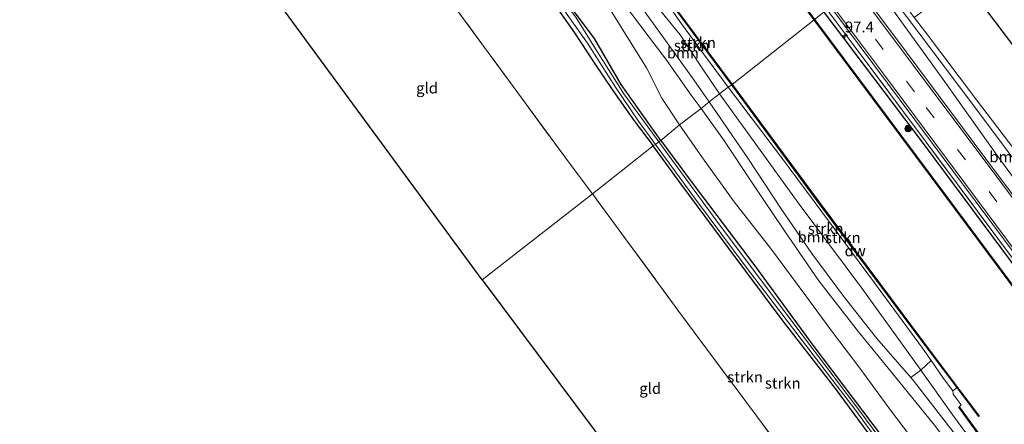
# Model space of a CAD drawing. Units: metres. Extents: x 160800 to 170001, y 393749 to 400000.
# Drawn here: x 169235 to 169460, y 397847 to 397939 of the extents above; entities that cross this region are included whole.
import ezdxf
from ezdxf.enums import TextEntityAlignment as Align

# ---------------------------------------------------------------- set-up
doc = ezdxf.new("R2010")
doc.units = ezdxf.units.M
doc.linetypes.add('IE-TERREINAFSCHEIDING', pattern=[10, 8, -2])
doc.linetypes.add('VW-3-9_STREEP', pattern=[12, 3, -9])
doc.layers.get('0').update_dxf_attribs({"lineweight": 25})
for name, color, linetype, lineweight in [('B-ME-AM-KILOMETR-S-B1', 7, 'Continuous', 18), ('B-ME-GC-DAMWAND-GV-B6', 10, 'Continuous', 25), ('B-ME-GC-DAMWAND-L-B1', 10, 'Continuous', 25), ('B-ME-GR-BOMENRIJ-L-B1', 10, 'Continuous', 25), ('B-ME-GR-BOOM-GV-B6', 93, 'Continuous', 18), ('B-ME-GR-BOOM-S-B1', 93, 'Continuous', 18), ('B-ME-GR-STRUIKEN-GV-B6', 93, 'Continuous', 18), ('B-ME-GW-INSTEEKWATERGANG-L-B1', 10, 'Continuous', 25), ('B-ME-GW-KRUINLIJN-L-B1', 93, 'Continuous', 18), ('B-ME-GW-TEENLIJN-L-B1', 93, 'Continuous', 18), ('B-ME-IE-GRASLAND-GV-B6', 93, 'Continuous', 18), ('B-ME-IE-GRONDWERKLIJN-GROND_INGERICHT-GV-B6', 253, 'Continuous', 18), ('B-ME-IE-HULPGEOMETRIE-L-B1', 53, 'Continuous', 18), ('B-ME-IE-TERREINAFSCHEIDING-RASTERHEKWERK-L-B1', 8, 'IE-TERREINAFSCHEIDING', 18), ('B-ME-KG-KADASTRAAL-OPNAMEDTMGRENS-L-B1', 10, 'Continuous', 25), ('B-ME-OB-BESCHOEIING-GV-B6', 10, 'Continuous', 25), ('B-ME-OB-WATERLIJN-L-B1', 133, 'OB-WATERLIJN', 18), ('B-ME-OG-WATER-GV-B6', 153, 'Continuous', 18), ('B-ME-VH-VERH_SOORT-BITUMEN-GV-B6', 8, 'IE-TERREINAFSCHEIDING-NATUURLIJK-HOUTWAL', 18), ('B-ME-VH-VERH_SOORT-HALF_VERHARDING-GV-B6', 8, 'IE-TERREINAFSCHEIDING-NATUURLIJK-HOUTWAL', 18), ('B-ME-VW-MARKERING-39STREEP-015-L-B1', 255, 'VW-3-9_STREEP', 18), ('B-ME-VW-MARKERING-STREEP-015-L-B1', 7, 'Continuous', 18)]:
    doc.layers.add(name, color=color, linetype=linetype, lineweight=lineweight)
doc.styles.add('NLCS-ISO', font='NLCS-ISO.TTF')
doc.linetypes.add('IE-TERREINAFSCHEIDING-NATUURLIJK-HOUTWAL', pattern='A,7,-1.5,[67,NLCS.SHX,S=0.75,R=45,X=0,Y=0],-1.5,7,-1.5,[70,NLCS.SHX,S=0.75,R=0,X=0,Y=0],-1.5', length=20)
doc.linetypes.add('OB-WATERLIJN', pattern='A,10,[32,NLCS.SHX,S=2,R=0,X=0,Y=0],-12', length=22)

# ---------------------------------------------------------------- blocks, each defined once
blk = doc.blocks.new('boom')
blk.add_hatch(color=256).paths.add_polyline_path([(-0.75, 0, 1), (0.75, 0, 1)])
blk.add_circle((0, 0), 0.75)
blk = doc.blocks.new('hecto')
for p, q in [((0, 0.625), (-0.625, 0)), ((0, -0.625), (0, 0.625)), ((-0.625, 0), (0.625, 0)), ((0.625, 0), (0, -0.625))]:
    blk.add_line(p, q)

msp = doc.modelspace()

# ---------------------------------------------------------------- linework, layer by layer
at = {"layer": 'B-ME-GC-DAMWAND-GV-B6'}
for points in [[(169416.863, 397939.462, 12.69), (169392.657, 397972.231, 12.835), (169350.618, 398028.651, 12.835), (169310.59, 398082.495, 12.835), (169270.743, 398135.954, 12.835), (169238.266, 398179.587, 12.835), (169206.543, 398222.348, 12.835), (169196.254, 398236.151, 12.835), (169196.334, 398236.211, 13.045), (169206.623, 398222.408, 13.045), (169238.346, 398179.647, 13.045), (169270.823, 398136.014, 13.033), (169310.67, 398082.555, 13.066), (169350.698, 398028.711, 13.074), (169392.737, 397972.291, 13.082), (169416.943, 397939.522, 13.087), (169416.863, 397939.462, 12.69)], [(169347.642, 397992.385, 12.835), (169346.472, 397993.955, 12.835), (169344.543, 397996.576, 12.835), (169344.623, 397996.636, 12.835), (169346.552, 397994.015, 12.835), (169347.722, 397992.445, 12.835), (169363.618, 397971.083, 12.835), (169382.641, 397945.453, 12.835), (169383.568, 397944.199, 12.835), (169398.092, 397924.621, 12.69), (169398.012, 397924.561, 13.136), (169383.487, 397944.14, 12.835), (169382.561, 397945.393, 12.835), (169363.538, 397971.023, 12.835), (169347.642, 397992.385, 12.835)], [(169638.31, 397641.725, 12.69), (169614.267, 397674.233, 12.69), (169572.771, 397729.938, 12.69), (169549.775, 397760.845, 12.69), (169506.52, 397819.043, 12.69), (169478.53, 397856.555, 12.69), (169446.796, 397899.234, 12.69), (169416.863, 397939.462, 12.69), (169416.943, 397939.522, 13.087), (169446.876, 397899.294, 12.988), (169478.61, 397856.615, 13.074), (169506.6, 397819.103, 13.066), (169549.855, 397760.905, 13.079), (169572.851, 397729.998, 13.062), (169614.347, 397674.293, 13.14), (169638.388, 397641.789, 13.108), (169638.31, 397641.725, 12.69)], [(169398.092, 397924.621, 12.69), (169417.493, 397898.277, 12.69), (169440.012, 397868.082, 12.69), (169449.635, 397855.271, 12.69), (169454.593, 397848.66, 12.69), (169454.513, 397848.6, 12.69), (169449.555, 397855.211, 12.69), (169439.932, 397868.022, 13.181), (169417.413, 397898.217, 13.186), (169398.012, 397924.561, 13.136), (169398.092, 397924.621, 12.69)]]:
    msp.add_polyline3d(points, dxfattribs=at)
at = {"layer": 'B-ME-GC-DAMWAND-L-B1'}
for points in [[(169398.052, 397924.591, 13.136), (169382.601, 397945.423, 13.226), (169363.578, 397971.053, 13.214), (169344.583, 397996.606, 13.152)], [(169416.924, 397939.464, 13.087), (169446.836, 397899.264, 12.988), (169478.57, 397856.585, 13.074), (169506.56, 397819.073, 13.066), (169549.815, 397760.875, 13.079), (169572.811, 397729.968, 13.062), (169614.307, 397674.263, 13.14), (169638.349, 397641.757, 13.108)], [(169454.553, 397848.63, 13.165), (169439.972, 397868.052, 13.181), (169417.453, 397898.247, 13.186), (169398.07, 397924.566, 13.136)]]:
    msp.add_polyline3d(points, dxfattribs=at)
at = {"layer": 'B-ME-GR-BOMENRIJ-L-B1'}
msp.add_polyline3d([(169515.483, 397864.387, 12.873), (169496.977, 397887.743, 13.037), (169482.859, 397906.337, 13.186), (169468.184, 397925.929, 13.416), (169453.303, 397945.692, 13.523)], dxfattribs=at)
at = {"layer": 'B-ME-GR-BOOM-GV-B6'}
for points in [[(169381.308, 397911.48, 11.274), (169373.317, 397922.488, 11.125), (169367.2, 397932.184, 11.125), (169362.324, 397940.044, 11.125), (169355.069, 397949.523, 11.125), (169344.795, 397963.427, 11.125), (169333.042, 397979.573, 11.125), (169320.746, 397996.337, 11.125), (169307.916, 398013.729, 11.125), (169293.125, 398033.648, 11.125), (169279.085, 398052.319, 11.125), (169264.642, 398072.185, 11.125), (169249.5, 398092.33, 11.125), (169235.637, 398111.122, 11.125)], [(169381.753, 397911.848, 12.556), (169372.7, 397924.658, 12.597), (169366.554, 397935.157, 12.544), (169354.186, 397951.648, 12.461), (169338.982, 397972.257, 12.387), (169324.662, 397991.732, 12.33), (169310.238, 398011.349, 12.305), (169294.984, 398032.206, 12.285), (169277.207, 398055.872, 12.317), (169261.674, 398076.856, 12.317), (169243.559, 398101.246, 12.313)], [(169243.559, 398101.246, 12.313), (169261.674, 398076.856, 12.317), (169277.207, 398055.872, 12.317), (169294.984, 398032.206, 12.285), (169310.238, 398011.349, 12.305), (169324.662, 397991.732, 12.33), (169338.982, 397972.257, 12.387), (169354.186, 397951.648, 12.461), (169366.554, 397935.157, 12.544), (169372.7, 397924.658, 12.597), (169381.753, 397911.848, 12.556), (169381.308, 397911.48, 11.274)], [(169386.058, 397915.399, 14.366), (169381.953, 397921.518, 14.373), (169378.507, 397928.467, 14.323), (169369.008, 397943.606, 14.237), (169363.433, 397951.394, 14.155), (169359.963, 397956.285, 14.188), (169356.284, 397961.542, 14.048), (169352.265, 397967.163, 14.151), (169347.499, 397974.084, 14.188), (169342.458, 397981.05, 14.217), (169337.583, 397987.843, 14.217), (169332.593, 397994.73, 14.229), (169321.257, 398009.948, 14.077), (169309.58, 398025.317, 14.019), (169296.564, 398042.507, 14.06), (169284.352, 398059.249, 14.081), (169272.889, 398075.026, 14.097), (169267.257, 398082.553, 14.106), (169262.755, 398088.536, 13.904), (169258.171, 398094.759, 13.896), (169253.706, 398101.021, 13.99)], [(169253.706, 398101.021, 13.99), (169258.171, 398094.759, 13.896), (169262.755, 398088.536, 13.904), (169267.257, 398082.553, 14.106), (169272.889, 398075.026, 14.097), (169284.352, 398059.249, 14.081), (169296.564, 398042.507, 14.06), (169309.58, 398025.317, 14.019), (169321.257, 398009.948, 14.077), (169332.593, 397994.73, 14.229), (169337.583, 397987.843, 14.217), (169342.458, 397981.05, 14.217), (169347.499, 397974.084, 14.188), (169352.265, 397967.163, 14.151), (169356.284, 397961.542, 14.048), (169359.963, 397956.285, 14.188), (169363.433, 397951.394, 14.155), (169369.008, 397943.606, 14.237), (169378.507, 397928.467, 14.323), (169381.953, 397921.518, 14.373), (169386.058, 397915.399, 14.366), (169381.753, 397911.848, 12.556)], [(169258.248, 398099.685, 13.875), (169264.37, 398091.046, 13.925), (169271.421, 398080.727, 13.904), (169276.239, 398073.617, 13.929), (169281.513, 398066.175, 13.982), (169289.078, 398055.908, 14.011), (169295.23, 398048.136, 14.118), (169304.626, 398035.242, 14.064), (169315.427, 398020.598, 14.003), (169325.031, 398008.083, 14.048), (169335.518, 397994.748, 14.097), (169345.285, 397981.623, 14.114), (169351.782, 397973.013, 14.101), (169358.569, 397963.529, 14.138), (169363.707, 397956.223, 14.171), (169369.834, 397947.678, 14.2), (169375.041, 397940.831, 14.245), (169383.106, 397930.107, 14.299), (169388.698, 397922.221, 14.336), (169391.003, 397919.174, 14.341), (169386.058, 397915.399, 14.366)], [(169469.007, 397898.789, 13.93), (169454.527, 397918.216, 14), (169441.052, 397936.189, 14.049), (169435.134, 397943.938, 13.992), (169433.332, 397947.14, 13.864), (169433.257, 397950.255, 13.753), (169433.191, 397952.309, 13.72), (169434.946, 397953.756, 13.58), (169434.77, 397951.235, 13.634), (169435.209, 397948.645, 13.601), (169435.79, 397945.438, 13.613), (169438.017, 397942.242, 13.687), (169439.739, 397939.979, 13.693), (169442.075, 397936.908, 13.7), (169454.024, 397921.156, 13.576), (169466.169, 397905.064, 13.412)], [(169493.195, 397864.106, 13.976), (169485.226, 397872.972, 14.024), (169472.309, 397889.811, 14.123), (169458.715, 397908.401, 14.144), (169445.965, 397926.282, 14.156), (169433.044, 397944.311, 14.053), (169429.113, 397949.088, 14.02), (169433.191, 397952.309, 13.72), (169433.257, 397950.255, 13.753), (169433.332, 397947.14, 13.864), (169435.134, 397943.938, 13.992), (169441.052, 397936.189, 14.049), (169454.527, 397918.216, 14), (169469.007, 397898.789, 13.93), (169481.59, 397880.581, 13.922), (169493.195, 397864.106, 13.976)], [(169378.106, 397941.245, 14.187), (169380.304, 397942.807, 14.163), (169381.759, 397941.433, 14.163), (169386.142, 397935.999, 14.204), (169391.082, 397928.593, 14.291), (169395.2, 397922.472, 14.316), (169392.832, 397920.689, 14.341), (169389.296, 397925.675, 14.311), (169382.847, 397934.723, 14.258), (169378.106, 397941.245, 14.187)], [(169438.951, 397857.52, 14.345), (169431.17, 397866.479, 14.427), (169423.57, 397876.135, 14.423), (169416.279, 397885.905, 14.485), (169409.464, 397895.912, 14.44), (169401.538, 397908.001, 14.411), (169392.832, 397920.689, 14.341), (169395.2, 397922.472, 14.316), (169403.502, 397910.961, 14.267), (169413.186, 397897.557, 14.337), (169427.729, 397877.977, 14.333), (169441.068, 397859.477, 14.333), (169441.274, 397859.187, 14.333), (169438.951, 397857.52, 14.345)], [(169462.229, 397816.416, 14.415), (169455.555, 397822.615, 14.423), (169450.624, 397828.957, 14.473), (169445.85, 397834.971, 14.44), (169441.08, 397841.13, 14.448), (169434.504, 397849.789, 14.46), (169427.289, 397859.65, 14.46), (169421.043, 397867.899, 14.345), (169414.949, 397876.266, 14.465), (169406.885, 397887.178, 14.477), (169398.571, 397897.799, 14.506), (169391.263, 397907.831, 14.465), (169386.058, 397915.399, 14.366), (169391.003, 397919.174, 14.341), (169396.194, 397911.89, 14.345), (169402.812, 397901.879, 14.378), (169409.898, 397891.353, 14.407), (169417.899, 397879.687, 14.399), (169427.017, 397868.003, 14.436), (169436.144, 397856.797, 14.411), (169444.362, 397846.654, 14.407), (169455.23, 397832.262, 14.296), (169466.115, 397818.08, 14.288)], [(169466.239, 397797.874, 12.877), (169453.666, 397815.727, 12.865), (169442.955, 397830.049, 12.77), (169430.246, 397846.744, 12.593), (169416.513, 397864.931, 12.647), (169403.026, 397883.389, 12.626), (169388.934, 397902.105, 12.602), (169381.753, 397911.848, 12.556), (169386.058, 397915.399, 14.366), (169391.263, 397907.831, 14.465), (169398.571, 397897.799, 14.506), (169406.885, 397887.178, 14.477), (169414.949, 397876.266, 14.465), (169421.043, 397867.899, 14.345), (169427.289, 397859.65, 14.46), (169434.504, 397849.789, 14.46), (169441.08, 397841.13, 14.448), (169445.85, 397834.971, 14.44), (169450.624, 397828.957, 14.473), (169455.555, 397822.615, 14.423), (169462.229, 397816.416, 14.415)], [(169465.043, 397798.71, 11.274), (169455.446, 397811.811, 11.274), (169441.725, 397830.357, 11.274), (169427.055, 397850.155, 11.274), (169409.155, 397873.881, 11.274), (169394.322, 397893.627, 11.274), (169381.308, 397911.48, 11.274), (169381.753, 397911.848, 12.556), (169388.934, 397902.105, 12.602), (169403.026, 397883.389, 12.626), (169416.513, 397864.931, 12.647), (169430.246, 397846.744, 12.593), (169442.955, 397830.049, 12.77), (169453.666, 397815.727, 12.865), (169466.239, 397797.874, 12.877)]]:
    msp.add_polyline3d(points, dxfattribs=at)
at = {"layer": 'B-ME-GR-STRUIKEN-GV-B6'}
for points in [[(169243.155, 398098.275, 12.26), (169256.8, 398079.712, 12.268), (169269.959, 398061.448, 12.28), (169283.572, 398043.135, 12.297), (169297.112, 398025.04, 12.33), (169310.423, 398006.976, 12.359), (169323.751, 397989.15, 12.416), (169335.759, 397972.958, 12.457), (169347.612, 397956.52, 12.465), (169354.937, 397946.532, 12.445), (169362.004, 397936.491, 12.461), (169366.481, 397929.562, 12.461), (169370.769, 397923.225, 12.457), (169375.683, 397916.33, 12.457), (169379.974, 397910.56, 12.437), (169366.124, 397899.579, 12.314), (169362.115, 397904.852, 12.313), (169347.944, 397924.175, 12.297), (169331.037, 397947.289, 12.441), (169316.135, 397967.214, 12.433), (169305.327, 397959.83, 12.433), (169290.102, 397949.045, 12.408)], [(169357.627, 397944.485, 11.125), (169364.932, 397934.069, 11.125), (169371.34, 397924.06, 11.125), (169376.646, 397916.213, 11.125), (169380.507, 397910.91, 11.274), (169379.974, 397910.56, 12.437), (169375.683, 397916.33, 12.457), (169370.769, 397923.225, 12.457), (169366.481, 397929.562, 12.461), (169362.004, 397936.491, 12.461), (169354.937, 397946.532, 12.445)], [(169380.304, 397942.807, 14.163), (169381.405, 397944.378, 12.835), (169382.483, 397944.279, 12.716), (169386.489, 397938.556, 12.835), (169391.527, 397931.677, 12.835), (169397.135, 397923.986, 12.836), (169395.2, 397922.472, 14.316), (169391.082, 397928.593, 14.291), (169386.142, 397935.999, 14.204), (169381.759, 397941.433, 14.163), (169380.304, 397942.807, 14.163)], [(169382.483, 397944.279, 12.716), (169383.487, 397944.14, 12.835), (169398.012, 397924.561, 13.136), (169397.135, 397923.986, 12.836), (169391.527, 397931.677, 12.835), (169386.489, 397938.556, 12.835), (169382.483, 397944.279, 12.716)], [(169443.613, 397861.441, 12.836), (169441.628, 397864.287, 12.836), (169430.635, 397879.252, 12.836), (169418.578, 397895.453, 12.836), (169409.394, 397907.91, 12.836), (169397.135, 397923.986, 12.836), (169398.012, 397924.561, 13.136), (169417.413, 397898.217, 13.186), (169439.932, 397868.022, 13.181), (169449.555, 397855.211, 12.69), (169448.545, 397854.487, 12.69), (169446.48, 397857.331, 12.836), (169443.613, 397861.441, 12.836)], [(169441.274, 397859.187, 14.333), (169441.068, 397859.477, 14.333), (169427.729, 397877.977, 14.333), (169413.186, 397897.557, 14.337), (169403.502, 397910.961, 14.267), (169395.2, 397922.472, 14.316), (169397.135, 397923.986, 12.836), (169409.394, 397907.91, 12.836), (169418.578, 397895.453, 12.836), (169430.635, 397879.252, 12.836), (169441.628, 397864.287, 12.836), (169443.613, 397861.441, 12.836), (169441.274, 397859.187, 14.333)], [(169394.048, 397808.655, 12.449), (169393.361, 397809.657, 12.569), (169400.61, 397814.869, 12.602), (169410.261, 397821.438, 12.622), (169425.065, 397831.486, 12.622), (169432.383, 397836.778, 12.593), (169433.875, 397838.041, 12.552), (169433.963, 397838.258, 12.548), (169431.341, 397841.955, 12.577), (169421.763, 397855.055, 12.544), (169409.507, 397870.739, 12.515), (169397.128, 397887.276, 12.486), (169386.375, 397901.81, 12.486), (169379.974, 397910.56, 12.437), (169380.507, 397910.91, 11.274), (169389.704, 397898.412, 11.274), (169401.266, 397882.829, 11.274), (169413.905, 397866.332, 11.274), (169426.351, 397849.975, 11.274), (169435.155, 397837.817, 11.274), (169423.954, 397830.076, 12.4), (169409.259, 397819.856, 12.388), (169394.048, 397808.655, 12.449)], [(169392.372, 397810.905, 12.548), (169403.842, 397818.897, 12.556), (169417.866, 397829.213, 12.565), (169409.651, 397840.644, 12.503), (169386.497, 397871.832, 12.474), (169366.124, 397899.579, 12.314), (169379.974, 397910.56, 12.437), (169386.375, 397901.81, 12.486), (169397.128, 397887.276, 12.486), (169409.507, 397870.739, 12.515), (169421.763, 397855.055, 12.544), (169431.341, 397841.955, 12.577), (169433.963, 397838.258, 12.548), (169433.875, 397838.041, 12.552), (169432.383, 397836.778, 12.593), (169425.065, 397831.486, 12.622), (169410.261, 397821.438, 12.622), (169400.61, 397814.869, 12.602), (169393.361, 397809.657, 12.569), (169392.372, 397810.905, 12.548)]]:
    msp.add_polyline3d(points, dxfattribs=at)
at = {"layer": 'B-ME-GW-INSTEEKWATERGANG-L-B1'}
for points in [[(169381.753, 397911.848, 12.556), (169372.7, 397924.658, 12.597), (169366.554, 397935.157, 12.544), (169354.186, 397951.648, 12.461), (169338.982, 397972.257, 12.387), (169324.662, 397991.732, 12.33), (169310.238, 398011.349, 12.305), (169294.984, 398032.206, 12.285), (169277.207, 398055.872, 12.317), (169261.674, 398076.856, 12.317), (169243.559, 398101.246, 12.313), (169229.201, 398120.837, 12.387), (169214.658, 398140.759, 12.297), (169201.558, 398158.394, 12.211), (169187.824, 398176.995, 12.132), (169178.044, 398190.674, 11.989), (169170.669, 398200.842, 11.972), (169163.185, 398210.74, 11.939)], [(169243.155, 398098.275, 12.26), (169256.8, 398079.712, 12.268), (169269.959, 398061.448, 12.28), (169283.572, 398043.135, 12.297), (169297.112, 398025.04, 12.33), (169310.423, 398006.976, 12.359), (169323.751, 397989.15, 12.416), (169335.759, 397972.958, 12.457), (169347.612, 397956.52, 12.465), (169354.937, 397946.532, 12.445), (169362.004, 397936.491, 12.461), (169366.481, 397929.562, 12.461), (169370.769, 397923.225, 12.457), (169375.683, 397916.33, 12.457), (169379.974, 397910.56, 12.437)], [(169419.07, 397941.173, 13.962), (169442.049, 397910.85, 14.049), (169463.951, 397881.37, 13.955), (169493.512, 397841.736, 13.959), (169511.991, 397816.887, 13.942), (169533.685, 397787.643, 13.897), (169551.64, 397763.445, 13.897), (169572.902, 397735.05, 13.893), (169590.873, 397711.055, 13.893), (169610.782, 397684.403, 13.889), (169630.427, 397658.112, 13.971), (169640.852, 397643.789, 13.92)], [(169381.753, 397911.848, 12.556), (169388.934, 397902.105, 12.602), (169403.026, 397883.389, 12.626), (169416.513, 397864.931, 12.647), (169430.246, 397846.744, 12.593), (169442.955, 397830.049, 12.77), (169453.666, 397815.727, 12.865), (169466.239, 397797.874, 12.877), (169475.609, 397786.423, 12.865), (169486.253, 397774.158, 12.84), (169500.64, 397755.833, 12.807), (169515.363, 397736.053, 12.832), (169529.98, 397715.661, 12.848), (169544.088, 397696.267, 12.828), (169556.689, 397679.572, 12.82), (169571.057, 397660.565, 12.795), (169584.526, 397641.979, 12.799), (169596.31, 397625.243, 12.795), (169604.665, 397614.203, 12.801)], [(169393.361, 397809.657, 12.569), (169400.61, 397814.869, 12.602), (169410.261, 397821.438, 12.622), (169425.065, 397831.486, 12.622), (169432.383, 397836.778, 12.593), (169433.875, 397838.041, 12.552), (169433.963, 397838.258, 12.548), (169431.341, 397841.955, 12.577), (169421.763, 397855.055, 12.544), (169409.507, 397870.739, 12.515), (169397.128, 397887.276, 12.486), (169386.375, 397901.81, 12.486), (169379.974, 397910.56, 12.437)]]:
    msp.add_polyline3d(points, dxfattribs=at)
at = {"layer": 'B-ME-GW-KRUINLIJN-L-B1'}
for points in [[(169253.706, 398101.021, 13.99), (169258.171, 398094.759, 13.896), (169262.755, 398088.536, 13.904), (169267.257, 398082.553, 14.106), (169272.889, 398075.026, 14.097), (169284.352, 398059.249, 14.081), (169296.564, 398042.507, 14.06), (169309.58, 398025.317, 14.019), (169321.257, 398009.948, 14.077), (169332.593, 397994.73, 14.229), (169337.583, 397987.843, 14.217), (169342.458, 397981.05, 14.217), (169347.499, 397974.084, 14.188), (169352.265, 397967.163, 14.151), (169356.284, 397961.542, 14.048), (169359.963, 397956.285, 14.188), (169363.433, 397951.394, 14.155), (169369.008, 397943.606, 14.237), (169378.507, 397928.467, 14.323), (169381.953, 397921.518, 14.373), (169386.058, 397915.399, 14.366)], [(169559.393, 397773.086, 13.848), (169550.851, 397784.655, 13.955), (169537.288, 397803.253, 13.955), (169525.095, 397819.448, 13.913), (169509.285, 397842.097, 13.922), (169493.882, 397863.13, 13.979), (169493.195, 397864.106, 13.976), (169481.59, 397880.581, 13.922), (169469.007, 397898.789, 13.93), (169454.527, 397918.216, 14), (169441.052, 397936.189, 14.049), (169435.134, 397943.938, 13.992), (169433.332, 397947.14, 13.864), (169433.257, 397950.255, 13.753), (169433.191, 397952.309, 13.72)], [(169395.2, 397922.472, 14.316), (169391.082, 397928.593, 14.291), (169386.142, 397935.999, 14.204), (169381.759, 397941.433, 14.163)], [(169464.653, 397827.612, 14.35), (169458.183, 397835.896, 14.374), (169448.568, 397848.904, 14.337), (169441.274, 397859.187, 14.333), (169441.068, 397859.477, 14.333), (169427.729, 397877.977, 14.333), (169413.186, 397897.557, 14.337), (169403.502, 397910.961, 14.267), (169395.2, 397922.472, 14.316)], [(169386.058, 397915.399, 14.366), (169391.263, 397907.831, 14.465), (169398.571, 397897.799, 14.506), (169406.885, 397887.178, 14.477), (169414.949, 397876.266, 14.465), (169421.043, 397867.899, 14.345), (169427.289, 397859.65, 14.46), (169434.504, 397849.789, 14.46), (169441.08, 397841.13, 14.448), (169445.85, 397834.971, 14.44), (169450.624, 397828.957, 14.473), (169455.555, 397822.615, 14.423), (169462.229, 397816.416, 14.415)]]:
    msp.add_polyline3d(points, dxfattribs=at)
at = {"layer": 'B-ME-GW-TEENLIJN-L-B1'}
for points in [[(169434.946, 397953.756, 13.58), (169434.77, 397951.235, 13.634), (169435.209, 397948.645, 13.601), (169435.79, 397945.438, 13.613), (169438.017, 397942.242, 13.687), (169439.739, 397939.979, 13.693), (169442.075, 397936.908, 13.7), (169454.024, 397921.156, 13.576), (169466.169, 397905.064, 13.412), (169477.537, 397890.155, 13.235), (169489.836, 397873.652, 13.153), (169499.564, 397860.665, 13.19), (169510.741, 397845.507, 13.227), (169523.683, 397828.137, 13.033), (169534.51, 397812.683, 12.996), (169541.772, 397802.496, 13.218), (169547.967, 397792.261, 13.428), (169556.64, 397779.421, 13.445), (169560.479, 397773.564, 13.445)], [(169382.483, 397944.279, 12.716), (169386.489, 397938.556, 12.835), (169391.527, 397931.677, 12.835), (169397.135, 397923.986, 12.836)], [(169397.135, 397923.986, 12.836), (169409.394, 397907.91, 12.836), (169418.578, 397895.453, 12.836), (169430.635, 397879.252, 12.836), (169441.628, 397864.287, 12.836), (169443.613, 397861.441, 12.836), (169446.48, 397857.331, 12.836), (169448.545, 397854.487, 12.69)]]:
    msp.add_polyline3d(points, dxfattribs=at)
at = {"layer": 'B-ME-IE-GRASLAND-GV-B6'}
for points in [[(169466.169, 397905.064, 13.412), (169454.024, 397921.156, 13.576), (169442.075, 397936.908, 13.7), (169439.739, 397939.979, 13.693), (169442.341, 397941.905, 13.642), (169447.837, 397946.407, 13.593), (169452.001, 397949.541, 13.531), (169454.693, 397951.542, 13.437), (169459.98, 397944.51, 13.453)], [(169480.52, 397874.97, 14.144), (169456.147, 397907.637, 14.181), (169437.872, 397932.122, 14.152), (169426.765, 397947.092, 14.152), (169429.113, 397949.088, 14.02), (169433.044, 397944.311, 14.053), (169445.965, 397926.282, 14.156), (169458.715, 397908.401, 14.144), (169472.309, 397889.811, 14.123)], [(169477.165, 397864.882, 14.061), (169458.912, 397889.346, 14.066), (169442.451, 397911.428, 14.029), (169426.024, 397933.525, 14.033), (169419.837, 397941.731, 14.075), (169420.64, 397942.333, 14.148), (169443.214, 397912.047, 14.123), (169465.935, 397881.474, 14.136)], [(169640.852, 397643.789, 13.92), (169638.388, 397641.789, 13.108), (169614.347, 397674.293, 13.14), (169572.851, 397729.998, 13.062), (169549.855, 397760.905, 13.079), (169506.6, 397819.103, 13.066), (169478.61, 397856.615, 13.074), (169446.876, 397899.294, 12.988), (169416.943, 397939.522, 13.087), (169419.07, 397941.173, 13.962), (169442.049, 397910.85, 14.049), (169463.951, 397881.37, 13.955), (169493.512, 397841.736, 13.959), (169511.991, 397816.887, 13.942), (169533.685, 397787.643, 13.897), (169551.64, 397763.445, 13.897), (169572.902, 397735.05, 13.893), (169590.873, 397711.055, 13.893), (169610.782, 397684.403, 13.889), (169630.427, 397658.112, 13.971), (169640.852, 397643.789, 13.92)], [(169463.951, 397881.37, 13.955), (169442.049, 397910.85, 14.049), (169419.07, 397941.173, 13.962), (169419.837, 397941.731, 14.075), (169426.024, 397933.525, 14.033), (169442.451, 397911.428, 14.029), (169458.912, 397889.346, 14.066), (169477.165, 397864.882, 14.061)], [(169468.93, 397827.328, 12.622), (169464.653, 397827.612, 14.35), (169458.183, 397835.896, 14.374), (169448.568, 397848.904, 14.337), (169441.274, 397859.187, 14.333), (169443.613, 397861.441, 12.836), (169446.48, 397857.331, 12.836), (169448.545, 397854.487, 12.69), (169448.682, 397853.72, 12.69), (169450.507, 397851.243, 12.69), (169450.065, 397850.819, 12.69), (169449.985, 397850.761, 12.836), (169460.747, 397835.897, 12.622), (169460.827, 397835.955, 12.69), (169462.209, 397834.978, 12.69), (169464.063, 397833.262, 12.69), (169465.807, 397831.443, 12.69), (169467.587, 397829.128, 12.622), (169468.93, 397827.328, 12.622)], [(169438.951, 397857.52, 14.345), (169441.274, 397859.187, 14.333), (169448.568, 397848.904, 14.337), (169458.183, 397835.896, 14.374), (169464.653, 397827.612, 14.35), (169462.937, 397826.521, 14.306), (169460.259, 397830.02, 14.296), (169448.085, 397845.803, 14.312), (169439.72, 397856.635, 14.337), (169438.951, 397857.52, 14.345)]]:
    msp.add_polyline3d(points, dxfattribs=at)
at = {"layer": 'B-ME-IE-GRONDWERKLIJN-GROND_INGERICHT-GV-B6'}
for points in [[(169290.102, 397949.045, 12.408), (169305.327, 397959.83, 12.433), (169316.135, 397967.214, 12.433), (169331.037, 397947.289, 12.441), (169347.944, 397924.175, 12.297), (169362.115, 397904.852, 12.313), (169366.124, 397899.579, 12.314), (169340.885, 397879.871, 12.478), (169290.102, 397949.045, 12.408)], [(169392.372, 397810.905, 12.548), (169340.885, 397879.871, 12.478), (169366.124, 397899.579, 12.314), (169386.497, 397871.832, 12.474), (169409.651, 397840.644, 12.503), (169417.866, 397829.213, 12.565), (169403.842, 397818.897, 12.556), (169392.372, 397810.905, 12.548)]]:
    msp.add_polyline3d(points, dxfattribs=at)
at = {"layer": 'B-ME-IE-HULPGEOMETRIE-L-B1'}
msp.add_polyline3d([(169340.885, 397879.871, 12.478), (169366.124, 397899.579, 12.314), (169379.974, 397910.56, 12.437), (169380.507, 397910.91, 11.274), (169381.308, 397911.48, 11.274), (169381.753, 397911.848, 12.556), (169386.058, 397915.399, 14.366), (169391.003, 397919.174, 14.341), (169392.832, 397920.689, 14.341), (169395.2, 397922.472, 14.316), (169397.135, 397923.986, 12.836), (169398.012, 397924.561, 13.136), (169398.092, 397924.621, 12.69), (169416.863, 397939.462, 12.69), (169416.943, 397939.522, 13.087)], dxfattribs=at)
at = {"layer": 'B-ME-IE-TERREINAFSCHEIDING-RASTERHEKWERK-L-B1'}
for points in [[(169366.124, 397899.579, 12.314), (169362.115, 397904.852, 12.313), (169347.944, 397924.175, 12.297), (169331.037, 397947.289, 12.441), (169316.135, 397967.214, 12.433), (169305.327, 397959.83, 12.433), (169290.102, 397949.045, 12.408)], [(169419.837, 397941.731, 14.075), (169426.024, 397933.525, 14.033), (169442.451, 397911.428, 14.029), (169458.912, 397889.346, 14.066), (169477.165, 397864.882, 14.061), (169500.267, 397833.864, 14.024), (169521.166, 397805.583, 14), (169540.021, 397780.384, 14.016), (169558.808, 397755.148, 14.061), (169575.801, 397732.37, 14.008), (169592.493, 397709.942, 14.004), (169610.751, 397685.384, 14), (169626.979, 397663.804, 13.881), (169641.52, 397644.296, 13.999)], [(169392.372, 397810.905, 12.548), (169403.842, 397818.897, 12.556), (169417.866, 397829.213, 12.565), (169409.651, 397840.644, 12.503), (169386.497, 397871.832, 12.474), (169366.124, 397899.579, 12.314)]]:
    msp.add_polyline3d(points, dxfattribs=at)
at = {"layer": 'B-ME-KG-KADASTRAAL-OPNAMEDTMGRENS-L-B1'}
for points in [[(169340.885, 397879.871, 12.478), (169290.102, 397949.045, 12.408), (169278.63, 397964.715, 12.285), (169142.212, 398150.513, 12.059), (169141.542, 398151.328, 12.059), (169141.278, 398151.815, 11.125), (169140.795, 398152.51, 11.125), (169140.31, 398153.08, 12.264), (169139.702, 398154.002, 12.276), (169138.873, 398155.195, 12.215), (169137.787, 398156.898, 12.223), (169136.83, 398158.033, 12.161), (169136.229, 398158.854, 12.083), (169135.783, 398159.428, 11.125), (169135.307, 398160.144, 11.125), (169134.783, 398160.852, 12.017), (169121.408, 398178.925, 12.1)], [(169340.885, 397879.871, 12.478), (169392.372, 397810.905, 12.548), (169393.361, 397809.657, 12.569), (169394.048, 397808.655, 12.449), (169395.096, 397807.227, 13.103), (169399.582, 397801.292, 13.079), (169400.851, 397799.525, 12.762), (169543.731, 397608.261, 12.931), (169563.998, 397581.322, 12.846)]]:
    msp.add_polyline3d(points, dxfattribs=at)
at = {"layer": 'B-ME-OB-BESCHOEIING-GV-B6'}
msp.add_polyline3d([(169460.747, 397835.897, 12.622), (169449.985, 397850.761, 12.836), (169450.065, 397850.819, 12.69), (169460.827, 397835.955, 12.69), (169460.747, 397835.897, 12.622)], dxfattribs=at)
at = {"layer": 'B-ME-OB-WATERLIJN-L-B1'}
for points in [[(169196.254, 398236.151, 12.835), (169206.543, 398222.348, 12.835), (169238.266, 398179.587, 12.835), (169270.743, 398135.954, 12.835), (169310.59, 398082.495, 12.835), (169350.618, 398028.651, 12.835), (169392.657, 397972.231, 12.835), (169416.863, 397939.462, 12.69)], [(169177.295, 398221.591, 12.835), (169199.541, 398191.701, 12.835), (169229.17, 398151.705, 12.835), (169252.314, 398120.725, 12.835), (169276.498, 398088.147, 12.835), (169285.631, 398075.856, 12.835), (169303.686, 398051.558, 12.835), (169320.123, 398029.608, 12.835), (169336.434, 398007.601, 12.835), (169338.457, 398004.872, 12.835), (169338.377, 398004.812, 12.835), (169336.354, 398007.541, 12.835), (169335.601, 398006.993, 12.977), (169334.439, 398006.147, 12.835), (169344.868, 397992.24, 12.835), (169346.472, 397993.955, 12.835), (169344.543, 397996.576, 12.835), (169344.623, 397996.636, 12.835), (169346.552, 397994.015, 12.835), (169347.722, 397992.445, 12.835), (169363.618, 397971.083, 12.835), (169382.641, 397945.453, 12.835), (169383.568, 397944.199, 12.835), (169398.092, 397924.621, 12.69)], [(169416.863, 397939.462, 12.69), (169446.796, 397899.234, 12.69), (169478.53, 397856.555, 12.69), (169506.52, 397819.043, 12.69), (169549.775, 397760.845, 12.69), (169572.771, 397729.938, 12.69), (169614.267, 397674.233, 12.69), (169638.31, 397641.725, 12.69)], [(169460.827, 397835.955, 12.69), (169450.065, 397850.819, 12.69), (169450.507, 397851.243, 12.69), (169448.682, 397853.72, 12.69), (169448.545, 397854.487, 12.69), (169449.555, 397855.211, 12.69), (169454.513, 397848.6, 12.69), (169454.593, 397848.66, 12.69), (169449.635, 397855.271, 12.69), (169440.012, 397868.082, 12.69), (169417.493, 397898.277, 12.69), (169398.092, 397924.621, 12.69)]]:
    msp.add_polyline3d(points, dxfattribs=at)
at = {"layer": 'B-ME-OG-WATER-GV-B6'}
for points in [[(169270.743, 398135.954, 12.835), (169310.59, 398082.495, 12.835), (169350.618, 398028.651, 12.835), (169392.657, 397972.231, 12.835), (169416.863, 397939.462, 12.69), (169398.092, 397924.621, 12.69), (169383.568, 397944.199, 12.835), (169382.641, 397945.453, 12.835), (169363.618, 397971.083, 12.835), (169347.722, 397992.445, 12.835), (169346.552, 397994.015, 12.835), (169344.623, 397996.636, 12.835), (169344.543, 397996.576, 12.835), (169346.472, 397993.955, 12.835)], [(169362.324, 397940.044, 11.125), (169367.2, 397932.184, 11.125), (169373.317, 397922.488, 11.125), (169381.308, 397911.48, 11.274), (169380.507, 397910.91, 11.274), (169376.646, 397916.213, 11.125), (169371.34, 397924.06, 11.125), (169364.932, 397934.069, 11.125), (169357.627, 397944.485, 11.125)], [(169460.827, 397835.955, 12.69), (169450.065, 397850.819, 12.69), (169450.507, 397851.243, 12.69), (169448.682, 397853.72, 12.69), (169448.545, 397854.487, 12.69), (169449.555, 397855.211, 12.69), (169454.513, 397848.6, 12.69), (169454.593, 397848.66, 12.69), (169449.635, 397855.271, 12.69), (169440.012, 397868.082, 12.69), (169417.493, 397898.277, 12.69), (169398.092, 397924.621, 12.69), (169416.863, 397939.462, 12.69), (169446.796, 397899.234, 12.69), (169478.53, 397856.555, 12.69)], [(169475.287, 397784.514, 11.274), (169459.324, 397805.212, 11.274), (169445.479, 397823.896, 11.274), (169435.155, 397837.817, 11.274), (169426.351, 397849.975, 11.274), (169413.905, 397866.332, 11.274), (169401.266, 397882.829, 11.274), (169389.704, 397898.412, 11.274), (169380.507, 397910.91, 11.274), (169381.308, 397911.48, 11.274), (169394.322, 397893.627, 11.274), (169409.155, 397873.881, 11.274), (169427.055, 397850.155, 11.274), (169441.725, 397830.357, 11.274), (169455.446, 397811.811, 11.274), (169465.043, 397798.71, 11.274)]]:
    msp.add_polyline3d(points, dxfattribs=at)
at = {"layer": 'B-ME-VH-VERH_SOORT-BITUMEN-GV-B6'}
msp.add_polyline3d([(169648.161, 397649.672, 14.075), (169642.215, 397644.848, 14.051), (169625.678, 397667.08, 14.041), (169607.752, 397691.021, 14.078), (169581.546, 397726.207, 13.975), (169564.89, 397748.498, 14.024), (169541.609, 397779.756, 14.061), (169512.329, 397819.243, 14.107), (169492.972, 397845.247, 14.111), (169465.935, 397881.474, 14.136), (169443.214, 397912.047, 14.123), (169420.64, 397942.333, 14.148), (169426.765, 397947.092, 14.152), (169437.872, 397932.122, 14.152), (169456.147, 397907.637, 14.181), (169480.52, 397874.97, 14.144), (169506.115, 397840.64, 14.115), (169530.314, 397808.111, 14.115), (169553.006, 397777.539, 14.053), (169569.691, 397755.193, 14.049), (169591.702, 397725.615, 14.061), (169616.97, 397691.616, 14.136), (169634.389, 397668.183, 14.074), (169648.161, 397649.672, 14.075)], dxfattribs=at)
at = {"layer": 'B-ME-VH-VERH_SOORT-HALF_VERHARDING-GV-B6'}
for points in [[(169378.106, 397941.245, 14.187), (169382.847, 397934.723, 14.258), (169389.296, 397925.675, 14.311), (169392.832, 397920.689, 14.341), (169391.003, 397919.174, 14.341), (169388.698, 397922.221, 14.336), (169383.106, 397930.107, 14.299), (169375.041, 397940.831, 14.245)], [(169466.115, 397818.08, 14.288), (169455.23, 397832.262, 14.296), (169444.362, 397846.654, 14.407), (169436.144, 397856.797, 14.411), (169427.017, 397868.003, 14.436), (169417.899, 397879.687, 14.399), (169409.898, 397891.353, 14.407), (169402.812, 397901.879, 14.378), (169396.194, 397911.89, 14.345), (169391.003, 397919.174, 14.341), (169392.832, 397920.689, 14.341), (169401.538, 397908.001, 14.411), (169409.464, 397895.912, 14.44), (169416.279, 397885.905, 14.485), (169423.57, 397876.135, 14.423), (169431.17, 397866.479, 14.427), (169438.951, 397857.52, 14.345), (169439.72, 397856.635, 14.337), (169448.085, 397845.803, 14.312), (169460.259, 397830.02, 14.296), (169462.937, 397826.521, 14.306)]]:
    msp.add_polyline3d(points, dxfattribs=at)
at = {"layer": 'B-ME-VW-MARKERING-39STREEP-015-L-B1'}
msp.add_polyline3d([(169423.709, 397944.662, 14.222), (169442.473, 397919.366, 14.173), (169463.531, 397891.245, 14.168), (169491.63, 397853.624, 14.193), (169512.473, 397825.601, 14.164), (169535.472, 397794.708, 14.168), (169554.761, 397768.764, 14.173), (169575.926, 397740.345, 14.173), (169598.436, 397710.148, 14.177), (169624.537, 397674.981, 14.156), (169645.095, 397647.194, 14.112)], dxfattribs=at)
at = {"layer": 'B-ME-VW-MARKERING-STREEP-015-L-B1'}
for points in [[(169647.75, 397649.4, 14.059), (169636.662, 397664.348, 14.111), (169630.23, 397673.024, 14.098), (169607.433, 397703.718, 14.086), (169585.605, 397733.027, 14.09), (169563.472, 397762.806, 14.086), (169538.533, 397796.251, 14.119), (169515.989, 397826.606, 14.086), (169498.786, 397849.713, 14.131), (169480.279, 397874.492, 14.181), (169459.778, 397901.926, 14.173), (169439.525, 397929.077, 14.16), (169426.329, 397946.801, 14.177)], [(169642.622, 397645.131, 14.043), (169633.677, 397657.239, 14.078), (169615.944, 397680.99, 14.074), (169595.509, 397708.434, 14.07), (169565.882, 397748.061, 14.061), (169540.652, 397781.91, 14.086), (169518.364, 397811.978, 14.094), (169498.97, 397838.104, 14.111), (169479.118, 397864.787, 14.119), (169460.824, 397889.253, 14.144), (169432.684, 397927.041, 14.156), (169421.068, 397942.64, 14.16)]]:
    msp.add_polyline3d(points, dxfattribs=at)

# ---------------------------------------------------------------- block references
at = {"layer": 'B-ME-AM-KILOMETR-S-B1', "rotation": 90}
msp.add_blockref('hecto', (169423.876, 397935.777, 14.041), dxfattribs=at)
at = {"layer": 'B-ME-GR-BOOM-S-B1', "rotation": 90}
msp.add_blockref('boom', (169438.364, 397914.527, 13.934), dxfattribs=at)

# ---------------------------------------------------------------- texts
at = {"layer": 'B-ME-AM-KILOMETR-S-B1', "ltscale": 0.2, "style": 'NLCS-ISO'}
msp.add_text('97.4', height=2.5, dxfattribs=at).set_placement((169423.876, 397935.777, 14.041), align=Align.BOTTOM_LEFT)
at = {"layer": 'B-ME-GC-DAMWAND-GV-B6', "ltscale": 0.2, "style": 'NLCS-ISO'}
msp.add_text('dw', height=2.5, dxfattribs=at).set_placement((169426.2282, 397886.5553), align=Align.MIDDLE_CENTER)
at = {"layer": 'B-ME-GC-DAMWAND-L-B1', "ltscale": 0.2, "style": 'NLCS-ISO'}
msp.add_text('dw', height=2.5, dxfattribs=at).set_placement((169426.2368, 397886.5425), align=Align.MIDDLE_CENTER)
at = {"layer": 'B-ME-GR-BOOM-GV-B6', "ltscale": 0.2, "style": 'NLCS-ISO'}
for p in [(169386.7887, 397931.8674), (169460.613, 397908.0816), (169416.6943, 397889.7201)]:
    msp.add_text('bmn', height=2.5, dxfattribs=at).set_placement(p, align=Align.MIDDLE_CENTER)
at = {"layer": 'B-ME-GR-STRUIKEN-GV-B6', "ltscale": 0.2, "style": 'NLCS-ISO'}
for p in [(169390.2594, 397934.2198), (169388.812, 397933.5925), (169419.4767, 397891.6605), (169423.4002, 397889.5667), (169401.0431, 397857.6547), (169409.6536, 397856.2476)]:
    msp.add_text('strkn', height=2.5, dxfattribs=at).set_placement(p, align=Align.MIDDLE_CENTER)
at = {"layer": 'B-ME-IE-GRONDWERKLIJN-GROND_INGERICHT-GV-B6', "ltscale": 0.2, "style": 'NLCS-ISO'}
for p in [(169328.2506, 397923.8311), (169379.3298, 397855.0335)]:
    msp.add_text('gld', height=2.5, dxfattribs=at).set_placement(p, align=Align.MIDDLE_CENTER)

doc.saveas('drawing.dxf')
